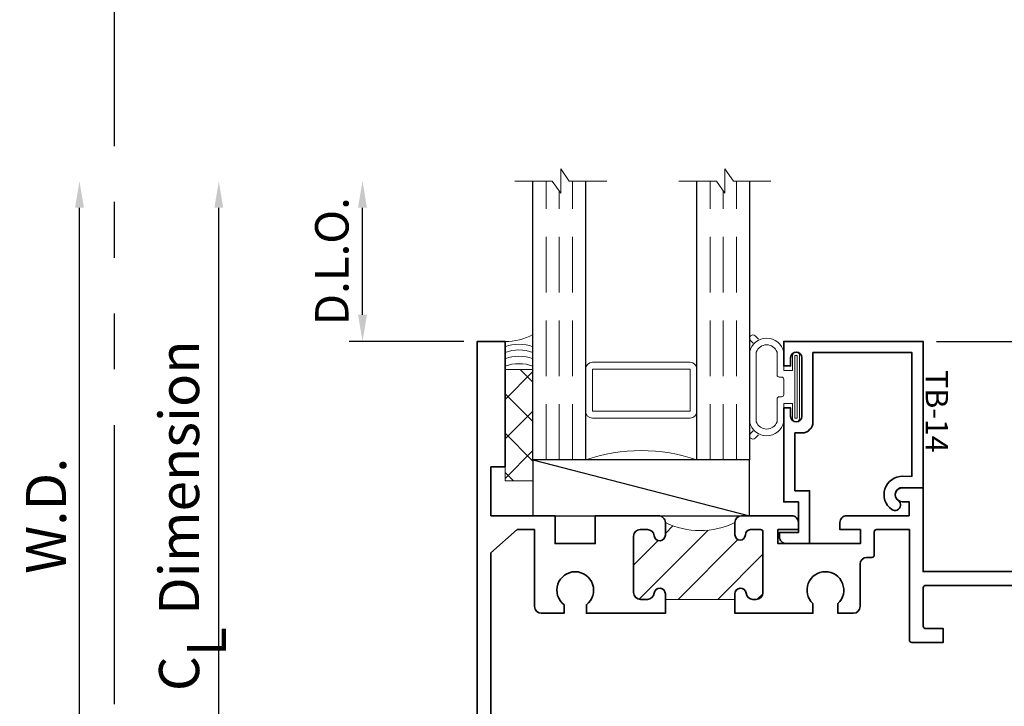
# Model space of a CAD drawing. Extents: x -0.7 to 15.7, y -0.7 to 20.7.
# Drawn here: x 6.7 to 11.2, y 10.4 to 13.5 of the extents above; entities that cross this region are included whole.
import ezdxf
from ezdxf.enums import TextEntityAlignment as Align

# ---------------------------------------------------------------- set-up
doc = ezdxf.new("R2010")
doc.units = 0
doc.header["$MEASUREMENT"] = 0
doc.linetypes.add('HIDDEN', pattern=[0.375, 0.25, -0.125])
doc.linetypes.add('PHANTOM', pattern=[2.5, 1.25, -0.25, 0.25, -0.25, 0.25, -0.25])
doc.layers.get('0').update_dxf_attribs({"lineweight": 35})
doc.layers.get('Defpoints').update_dxf_attribs({"color": 253})
doc.layers.add('Dimension', color=22, linetype='Continuous', lineweight=25)
doc.styles.get("Standard").update_dxf_attribs({"font": 'arial.ttf'})
doc.dimstyles.get("Standard").update_dxf_attribs({"dimscale": 2, "dimtxt": 0.09, "dimasz": 0.06, "dimexe": 0.03, "dimexo": 0.03, "dimgap": 0.03, "dimtad": 1, "dimdec": 4, "dimzin": 0, "dimdsep": 46, "dimlunit": 5, "dimtxsty": 'Standard', "dimcen": 0.03, "dimclrd": 256, "dimclre": 256, "dimclrt": 256, "dimadec": 0, "dimazin": 0, "dimtfac": 1, "dimtdec": 4, "dimtofl": 0, "dimtmove": 0, "dimatfit": 2, "dimfxl": 1, "dimfrac": 2, "dimtolj": 1, "dimtzin": 0, "dimlwd": 25, "dimlwe": 25, "dimarcsym": 0})

# ---------------------------------------------------------------- blocks, each defined once
blk = doc.blocks.new('*D144')
at = {"layer": 'Defpoints', "color": 0, "transparency": 16777216}
for p in [(10.7892258748903, 12.0849112219805), (12.93579307307959, 7.317711367586892), (13.32847009307732, 7.317711367586892)]:
    blk.add_point(p, dxfattribs=at)
at = {"layer": 'Dimension', "lineweight": 25, "transparency": 16777216}
for p, q in [((10.8492258748903, 12.0849112219805), (13.38847009307732, 12.0849112219805)), ((13.32847009307732, 11.9649112219805), (13.32847009307732, 9.471875196246472)), ((13.32847009307732, 8.364801141345524), (13.32847009307732, 7.437711367586892)), ((12.99579307307959, 7.317711367586892), (13.38847009307732, 7.317711367586892))]:
    blk.add_line(p, q, dxfattribs=at)
at = {"layer": 'Dimension', "transparency": 16777216}
for points in [[(13.30847009307732, 11.9649112219805), (13.34847009307732, 11.9649112219805), (13.32847009307732, 12.0849112219805)], [(13.30847009307732, 7.437711367586892), (13.34847009307732, 7.437711367586892), (13.32847009307732, 7.317711367586892)]]:
    blk.add_solid(points, dxfattribs=at)
at = {"layer": 'Dimension', "transparency": 16777216, "insert": (13.17533912445522, 10.38614343861751), "char_height": 0.18, "attachment_point": 5, "rotation": 90}
blk.add_mtext('\\A1;4 3/4', dxfattribs=at)
blk = doc.blocks.new('capseal')
at = {"lineweight": 9}
blk.add_lwpolyline([(-0.1109460213778773, 0), (1.110223024625157e-16, 0, -0.1367805913208344), (0.03124999999999997, 0.1250000000000002), (-0.125, 0.1250000000000002), (-0.125, 8.326672684688674e-17), (-0.1109460213778775, 8.326672684688674e-17, 0.1827242660047314), (-0.1109460213778775, 0.1250000000000002), (-0.07755451577813946, 0.1250000000000003, -0.1827242660047319), (-0.07755451577813943, 8.326672684688674e-17), (-0.04954872799075005, 8.326672684688674e-17, 0.1827242660047314), (-0.04954872799075005, 0.1250000000000002), (-0.02369719974671727, 0.1250000000000003, -0.1827242660047319), (-0.02369719974671725, 8.326672684688674e-17), (0, 5.551115123125783e-17, -0.1367805913208334), (0.03124999999999997, 0.1250000000000002)], format="xyb", dxfattribs=at)
blk = doc.blocks.new('125-5tape')
at = {"lineweight": 9}
h = blk.add_hatch(dxfattribs=at)
h.set_pattern_fill('ANSI37', color=256, style=0)
h.set_pattern_definition([(45, (-0.625, 8.326672684688674e-17), (-0.08838834764831843, 0.08838834764831845), []), (135, (-0.625, 8.326672684688674e-17), (-0.08838834764831845, -0.08838834764831843), [])])
h.paths.add_polyline_path([(-0.625, 8.326672684688674e-17), (-0.125, 8.326672684688674e-17), (-0.125, 0.1250000000000001), (-0.625, 0.1250000000000001)])
blk.add_lwpolyline([(-0.625, 8.326672684688674e-17), (-0.125, 8.326672684688674e-17), (-0.125, 0.1250000000000001), (-0.625, 0.1250000000000001)], close=True, dxfattribs=at)
blk = doc.blocks.new('*U205')
at = {"lineweight": 9}
for p, q in [((-0.2078933982822018, 0.2296066017177949), (-0.1969782485798604, 0.2186914520154535)), ((-0.156, 0.2339999999999966), (0.1560000000000001, 0.2339999999999965)), ((0.1969782485798605, 0.2186914520154534), (0.2078933982822019, 0.2296066017177948)), ((-0.2144213133530441, 0.1937081099174442), (-0.2291066017177983, 0.2083933982821985)), ((-0.1562499999999999, 0.2039999999999966), (0.15625, 0.2039999999999966)), ((0.2291066017177985, 0.2083933982821984), (0.2144213133530442, 0.1937081099174441)), ((-0.05399999999999995, 0.1110000000000031), (-0.15625, 0.1110000000000031)), ((-0.04399999999999994, 0.09100000000000306), (-0.04399999999999994, 0.1010000000000031)), ((0.04400000000000003, 0.1010000000000031), (0.04400000000000003, 0.09100000000000306)), ((0.15625, 0.1110000000000031), (0.05400000000000003, 0.1110000000000031)), ((-0.07399999999999997, 0.08100000000000308), (-0.156, 0.08100000000000308)), ((-0.07399999999999998, 0.04096380127157618), (-0.07399999999999997, 0.08100000000000308)), ((0.03400000000000001, 0.08100000000000307), (-0.03399999999999994, 0.08100000000000307)), ((0.156, 0.08100000000000306), (0.07400000000000002, 0.08100000000000306)), ((0.07400000000000002, 0.08100000000000306), (0.07400000000000001, 0.04096380127157614)), ((-0.1405, 0.04096380127157621), (-0.07399999999999998, 0.04096380127157618)), ((0.1405, 0.009963801271576127), (-0.1405, 0.00996380127157619)), ((0.07400000000000001, 0.04096380127157614), (0.1405, 0.04096380127157619))]:
    blk.add_line(p, q, dxfattribs=at)
blk.add_lwpolyline([(0.1405, 0.03046380127157617), (-0.1405, 0.03046380127157621), (-0.1405, 0.0204638012715762), (0.1405, 0.02046380127157616)], close=True, dxfattribs=at)
for centre, radius, start, end in [((-0.2185000000000001, 0.2189999999999967), 0.01500000000000003, 44.99999999999996, 224.9999999999997), ((-0.140432000000004, 0.1574999999999999), 0.07806799999999599, 101.5028041807295, 258.4971958192705), ((0.1404320000000042, 0.1574999999999998), 0.07806799999999602, 281.5028041807295, 78.49719581927044), ((0.2185000000000002, 0.2189999999999966), 0.01500000000000003, 315.0000000000003, 135), ((-0.13923461538462, 0.1574999999999999), 0.04951538461537996, 110.098697176246, 249.901302823754), ((0.1392346153846201, 0.1574999999999998), 0.04951538461537996, 290.098697176246, 69.90130282375407), ((-0.05399999999999994, 0.1010000000000031), 0.01, 0, 90.00000000000004), ((-0.03399999999999994, 0.09100000000000308), 0.01000000000000001, 180.0000000000001, 270), ((0.03400000000000002, 0.09100000000000308), 0.01, 269.9999999999999, 359.9999999999999), ((0.05400000000000003, 0.1010000000000031), 0.009999999999999995, 89.99999999999993, 180), ((-0.1405, 0.0254638012715762), 0.01550000000000001, 89.99999999999999, 270), ((0.1405, 0.02546380127157616), 0.01550000000000003, 270, 89.99999999999999)]:
    blk.add_arc(centre, radius, start, end, dxfattribs=at)
blk = doc.blocks.new('TB-14')
at = {"lineweight": 35}
blk.add_lwpolyline([(-0.2499000728031966, -0.6130000000000102), (-0.2499000728031948, -0.5090000000000074), (-0.01290007280319649, -0.509000000000011), (-0.01290007280319827, -0.57500000000001), (0.2460999271968038, -0.5750000000000028), (0.2460999271968038, -0.544000000000004, -0.4142135623730951), (0.2960999271968046, -0.4940000000000034), (0.6060999271968033, -0.4940000000000034), (0.6060999271968033, -0.05000000000000437), (0.05088036964860621, -0.05000000000000071), (0.05160595447794414, -0.09156872704341634, -0.7384132961980177), (-0.09736308083390632, -0.1403019554605898, -1), (-0.05652068609342997, -0.1114592996921324, 0.7384124686606429), (0.001613572785924333, -0.09244152299400454), (0, 0), (0.656099927196804, -3.663735981263017e-15), (0.656099927196804, -0.6250000000000036), (0.5460999271968028, -0.6250000000000071), (0.5460999271968063, -0.5940000000000012), (0.5830999271968054, -0.5940000000000012, 1), (0.5830999271968054, -0.5440000000000076), (0.3210999271968067, -0.5440000000000005, 0.9999999999999644), (0.3210999271968049, -0.5940000000000047), (0.3580999271968057, -0.5940000000000047), (0.3580999271968057, -0.6250000000000071), (-0.06290007280319543, -0.6250000000000071), (-0.06290007280319543, -0.5590000000000082), (-0.1999000728031959, -0.5590000000000082), (-0.1999000728031959, -0.644000000000009), (-0.218900072803196, -0.644000000000009, -0.4142135623731117)], format="xyb", close=True, dxfattribs=at)
at = {"oblique": 10, "flags": 8}
blk.add_attdef('ID', text='', height=0.1, dxfattribs=at).set_placement((0.3461200464818184, 0.0622121353181061), align=Align.MIDDLE_CENTER)
blk = doc.blocks.new('*U203')
at = {"lineweight": 25}
for p, q in [((0.25, 0.9720000000000002), (0, 0.9720000000000002)), ((0, 0.9720000000000002), (0, 0)), ((0.25, 0.9720000000000002), (0, 0)), ((0.25, 0), (0.25, 0.9720000000000002)), ((0, 0), (0.25, 0))]:
    blk.add_line(p, q, dxfattribs=at)
blk = doc.blocks.new('Glass Block')
at = {"linetype": 'HIDDEN', "lineweight": 9}
for p, q in [((0, 0.177), (1.25, 0.1770000000000002)), ((0, 0.118), (1.205910484647801, 0.1179999999999998)), ((0, 0.059), (1.25, 0.05899999999999977))]:
    blk.add_line(p, q, dxfattribs=at)
at = {"lineweight": 9}
blk.add_lwpolyline([(1.25, 0.3316202231442718), (1.25, 0.1630830381744548), (1.304018615774532, 0.1249999999999998), (1.195981384225468, 0.1249999999999998), (1.25, 0.08691696182554476), (1.25, -0.08162022314427222)], dxfattribs=at)
at = {"lineweight": 25}
blk.add_lwpolyline([(1.25, 0.236), (0, 0.236), (0, 0), (1.25, -2.220446049250313e-16)], dxfattribs=at)
blk = doc.blocks.new('F14-27')
at = {"linetype": 'HIDDEN', "lineweight": 9}
h = blk.add_hatch(dxfattribs=at)
h.set_pattern_fill('ANSI31', color=256, style=0)
h.set_pattern_definition([(45.00000000000001, (0, 0), (-0.08838834764831843, 0.08838834764831845), [])])
edge = h.paths.add_edge_path()
edge.add_arc((1.795856718071196, 0.999999999999995), 0.3620184799957455, 154.4742161540836, 205.5257838459151)
edge.add_line((1.469174334312246, 0.8439999999999933), (1.413174334312256, 0.843999999999996))
edge.add_arc((1.413174334312259, 0.8189999999999952), 0.0250000000000008, 90.00000000000813, 263.8493601720671)
edge.add_arc((1.40717433431228, 0.7633223563717142), 0.03099999999997786, 3.097966327914037e-11, 83.8493601720865, ccw=False)
edge.add_line((1.438174334312258, 0.763322356371731), (1.438174334312258, 0.7315000000000041))
edge.add_arc((1.408174334312257, 0.7315000000000041), 0.03000000000000114, -90, 0, ccw=False)
edge.add_line((1.408174334312257, 0.701500000000003), (1.156424334312256, 0.7014999999999959))
edge.add_arc((1.156424334312256, 0.7327499999999959), 0.03125, 180, 270, ccw=False)
edge.add_line((1.125174334312256, 0.7327499999999959), (1.125174334312256, 0.7633223563717203))
edge.add_arc((1.156174334312255, 0.7633223563717204), 0.03099999999999992, 96.15063982793669, 180.0000000000002, ccw=False)
edge.add_arc((1.150174334312261, 0.8190000000000077), 0.02499999999998665, 276.1506398279358, 450.0000000000005)
edge.add_line((1.150174334312261, 0.8439999999999942), (1.125174334312252, 0.8440000000000084))
edge.add_line((1.125174334312252, 0.8440000000000084), (1.125174334312259, 1.156000000000006))
edge.add_line((1.125174334312259, 1.156000000000006), (1.150174334312254, 1.155999999999999))
edge.add_arc((1.150174334312254, 1.180999999999999), 0.02500000000000013, 270, 443.8493601720178)
edge.add_arc((1.156174334312042, 1.236677643628108), 0.03099999999978663, 180.0000000004366, 263.8493601724439, ccw=False)
edge.add_line((1.125174334312256, 1.236677643627871), (1.125174334312256, 1.2515))
edge.add_arc((1.155174334312257, 1.2515), 0.03000000000000114, 90, 180, ccw=False)
edge.add_line((1.155174334312257, 1.281500000000001), (1.42767433431225, 1.281500000000008))
edge.add_arc((1.42767433431225, 1.271500000000003), 0.01000000000000512, 0, 90, ccw=False)
edge.add_line((1.437674334312256, 1.271500000000003), (1.437674334312248, 1.225874999999998))
edge.add_arc((1.413925449388644, 1.226635731089175), 0.02376106577796248, 269.6958934584327, 358.16531250029124, ccw=False)
edge.add_arc((1.413799334312245, 1.179874999999998), 0.02300000000000035, 90.00000000000165, 179.9999999999984)
edge.add_arc((1.41456006540141, 1.1797488849236), 0.02376106577795129, 179.695893458432, 268.1653125003172)
edge.add_line((1.413799334312245, 1.156000000000006), (1.46917433431225, 1.156000000000004))
at = {"lineweight": 35}
for points in [[(0.9619999999999747, 3.722608154940295, 0.414213562373095), (0.9319999999999771, 3.692608154940295), (0.9319999999999842, 3.605591260946007, 0.4142135623730862), (0.9469999999999847, 3.590591260946006), (0.9878599444197531, 3.590591260946006, 0.2076690131450093), (1.00246968015816, 3.596932724360645, -2.533927080847843), (1.002469680158171, 3.484249797531376, 0.2076690131449581), (0.9878599444197602, 3.490591260946005), (0.9469999999999883, 3.490591260946005, 0.414213562373147), (0.9319999999999913, 3.475591260946004), (0.9319999999999948, 3.285891845059695), (0.9945000000000019, 3.285891845059695), (0.9944999999999913, 3.375999999999998), (1.157499999999999, 3.375999999999998, -0.4142135623730691), (1.187499999999996, 3.345999999999997), (1.187499999999996, 2.010999999999996, -0.414213562373043), (1.177499999999995, 2.000999999999996), (1.004500000000007, 2.000999999999991, -0.4142135623730429), (0.9945000000000093, 2.010999999999999), (0.994499999999995, 2.090499999999992), (0.931999999999995, 2.090499999999992), (0.9319999999999915, 1.948999999999998, 0.414213562373147), (0.9419999999999931, 1.938999999999995), (1.437674334312241, 1.938999999999993), (1.437674334312245, 1.790999999999997, -0.414213562373147), (1.427674334312243, 1.780999999999993), (1.323174334312256, 1.781000000000006, 0.414213562373095), (1.313174334312258, 1.771000000000001), (1.313174334312254, 1.747733747145659, -0.4142135623730646), (1.283174334312257, 1.717733747145658), (1.093174334312259, 1.717733747145658, 0.414213562373095), (1.063174334312258, 1.687733747145657), (1.063174334312258, 1.618300703608327), (1.106150441347037, 1.618300703608327, -2.53392708084375), (1.106150441347033, 1.505617776779108), (1.06317433431229, 1.505617776779111), (1.06317433431229, 1.156000000000024), (1.150174334312254, 1.155999999999999, 0.9477161429385504), (1.152852905740843, 1.205856090905488, -0.383110082143314), (1.125174334312256, 1.236677643627871), (1.125174334312256, 1.2515, -0.414213562373095), (1.155174334312257, 1.281500000000001), (1.42767433431225, 1.281500000000008, -0.414213562373095), (1.437674334312256, 1.271500000000003), (1.437674334312248, 1.225874999999998, -0.4064107762537141), (1.413799334312245, 1.202874999999999, 0.4142135623730781), (1.390799334312245, 1.179874999999999, 0.406410776253849), (1.413799334312245, 1.156000000000006), (1.469174334312253, 1.156000000000004, 0.4142135623730699), (1.500174334312252, 1.187000000000005), (1.500174334312252, 1.410000135036956, 0.4142144645375919), (1.46917433431225, 1.441000000000003), (1.438174334312251, 1.441000000000003), (1.438174334312251, 1.349000000000004), (1.375174334312256, 1.349000000000004), (1.375174334312248, 1.718999999999994), (1.438174334312251, 1.718999999999994), (1.438174334312244, 1.626999999999995), (1.46917433431225, 1.626999999999999, 0.414214623464783), (1.500174334312256, 1.657999841174686), (1.500174334312248, 1.9375), (1.562999999999995, 1.9375), (1.562999999999995, 1.905999999999992, 0.9999999999999999), (1.624999999999993, 1.905999999999992), (1.624999999999993, 2), (1.249999999999993, 2), (1.25, 3.977999999999994), (-2.220446049250313e-16, 3.977999999999994), (-2.220446049250313e-16, 3.803999999999995), (0.08200000000001828, 3.803999999999995, 0.9999999999999111), (0.08200000000001473, 3.843999999999973), (0.06500000000000461, 3.843999999999976, -0.9999999999999999), (0.06500000000000461, 3.893999999999991), (0.3110000000000068, 3.893999999999995, -0.9999999999999999), (0.3110000000000068, 3.843999999999973), (0.2940000000000038, 3.843999999999973, 0.9999999999998223), (0.2939999999999967, 3.803999999999995), (0.3760000000000188, 3.804000000000002), (0.3760000000000188, 3.915499999999987), (1.156499999999994, 3.915499999999994, -0.414213562373095), (1.187499999999993, 3.884499999999996), (1.187499999999993, 3.728711174261395, -0.5709189493742026), (1.143005443762355, 3.702445077492471, 0.1019008689879321), (1.03717797367635, 3.722608154940303)], [(1.152852905740829, 0.7941439090945296, 0.9477161429389298), (1.150174334312261, 0.8439999999999942), (1.06317433431229, 0.8440000000000436), (1.06317433431229, 0.4898219909703699), (1.100793577525696, 0.4898219909703628, -2.962440474843957), (1.10079357752565, 0.3898219909704129), (1.06317433431229, 0.3898219909703756), (1.06317433431229, 0.2878050969760722, 0.4142135623730858), (1.093174334312291, 0.2578050969760728), (1.438174334312251, 0.2578050969760711), (1.438174334312251, 0.1790436679911594), (1.333390318611581, 0.06199999999999772), (0.3860000000007062, 0.06199999999999761, -0.4142135623733292), (0.3760000000007011, 0.07199999999999562), (0.3760000000007011, 0.1739999999999924), (0.3020000000006853, 0.1739999999999924, 0.9999999999999111), (0.3020000000006888, 0.1340000000000146), (0.3190000000006918, 0.1340000000000146, -0.9999999999999999), (0.3190000000006918, 0.08399999999999963), (0.05700000000069849, 0.08399999999999608, -0.9999999999999999), (0.05700000000069849, 0.1340000000000217), (0.07400000000071216, 0.1340000000000146, 0.9999999999999111), (0.07400000000070861, 0.1739999999999924), (0, 0.1739999999999924), (0, 0), (2.280999999999992, 1.665334536937735e-16), (2.280999999999992, 0.1250000000000001), (1.718999999999987, 0.1250000000000001), (1.718999999999987, 0.06199999999999772), (1.500174334312248, 0.06199999999999772), (1.500174334312248, 0.3498219909703552), (1.375174334312248, 0.3498219909703623), (1.375174334312248, 0.529821990970362), (1.500174334312248, 0.529821990970362), (1.500174334312248, 0.8129999999999954, 0.4142135623731203), (1.469174334312246, 0.8439999999999933), (1.413174334312256, 0.843999999999996, 0.9477161429388913), (1.410495762883691, 0.7941439090945028, -0.3831100821435542), (1.438174334312258, 0.763322356371731), (1.438174334312258, 0.7315000000000041, -0.414213562373095), (1.408174334312257, 0.701500000000003), (1.156424334312256, 0.7014999999999959, -0.414213562373095), (1.125174334312256, 0.7327499999999959), (1.125174334312256, 0.7633223563717203, -0.3831100821435937)]]:
    blk.add_lwpolyline(points, format="xyb", close=True, dxfattribs=at)
at = {"linetype": 'Continuous', "lineweight": 9}
blk.add_lwpolyline([(1.46917433431225, 1.156000000000004, 0.2265134374153633), (1.469174334312246, 0.8439999999999933), (1.413174334312256, 0.843999999999996, 0.9477161429388913), (1.410495762883691, 0.7941439090945028, -0.3831100821435542), (1.438174334312258, 0.763322356371731), (1.438174334312258, 0.7315000000000041, -0.414213562373095), (1.408174334312257, 0.701500000000003), (1.156424334312256, 0.7014999999999959, -0.414213562373095), (1.125174334312256, 0.7327499999999959), (1.125174334312256, 0.7633223563717203, -0.3831100821435937), (1.152852905740829, 0.7941439090945296, 0.9477161429389395), (1.150174334312261, 0.8439999999999942), (1.125174334312252, 0.8440000000000084), (1.125174334312259, 1.156000000000006), (1.150174334312254, 1.155999999999999, 0.9477161429385504), (1.152852905740843, 1.205856090905488, -0.383110082143314), (1.125174334312256, 1.236677643627871), (1.125174334312256, 1.2515, -0.414213562373095), (1.155174334312257, 1.281500000000001), (1.42767433431225, 1.281500000000008, -0.414213562373095), (1.437674334312256, 1.271500000000003), (1.437674334312248, 1.225874999999998, -0.4064107762537141), (1.413799334312245, 1.202874999999999, 0.4142135623730781), (1.390799334312245, 1.179874999999999, 0.406410776253849), (1.413799334312245, 1.156000000000006)], format="xyb", close=True, dxfattribs=at)
at = {"oblique": 10, "flags": 8}
blk.add_attdef('ID', text='', height=0.14, rotation=90, dxfattribs=at).set_placement((0.8026348367082488, 3.509732508712849), align=Align.MIDDLE_CENTER)
blk = doc.blocks.new('*U183')
at = {"lineweight": 9}
for points in [[(0.9860000000000007, 1.968749999999999), (0.9860000000000007, 2.156249999999999, 0.414213562373095), (0.9547500000000007, 2.187499999999999), (0.5172500000000007, 2.187499999999999, 0.414213562373095), (0.4860000000000007, 2.15625), (0.4860000000000007, 1.96875, 0.414213562373095), (0.5172500000000007, 1.9375), (0.9547500000000007, 1.937499999999999, 0.414213562373095)], [(0.9547500000000007, 1.937499999999999), (0.5172500000000007, 1.937499999999999, -0.4142135623730948), (0.4860000000000007, 1.968749999999999), (0.4860000000000007, 1.749999999999999, -0.1668159018940809), (0.9860000000000007, 1.749999999999999), (0.9860000000000007, 1.969627447922958, -0.4221899789615675), (0.9547500000000007, 1.937499999999999)]]:
    blk.add_lwpolyline(points, format="xyb", close=True, dxfattribs=at)
blk.add_lwpolyline([(0.9547500000000007, 1.968749999999999), (0.9547500000000007, 2.156249999999999), (0.5172500000000007, 2.156249999999999), (0.5172500000000007, 1.96875)], close=True, dxfattribs=at)
at = {"xscale": -1, "rotation": 270}
for name, p in [('Glass Block', (0.2500000000000007, 1.75)), ('Glass Block', (0.9860000000000007, 1.749999999999999)), ('capseal', (0.1250000000000007, 2.281)), ('125-5tape', (0.1250000000000007, 2.281))]:
    blk.add_blockref(name, p, dxfattribs=at)
at = {"lineweight": 25, "rotation": 89.99999999999999}
for name, p in [('*U205', (1.455999999999997, 2.077099927196805)), ('*U203', (1.222000000000001, 1.499999999999999))]:
    blk.add_blockref(name, p, dxfattribs=at)
ref = blk.add_blockref('F14-27', (0, 0), dxfattribs=dict(xscale=-1, rotation=270))
ref.add_attrib('ID', 'F14-27', dxfattribs={"height": 0.14, "oblique": 9.999999999999964}).set_placement((3.538733390830025, 0.8020618489865581), align=Align.MIDDLE_CENTER)
ref = blk.add_blockref('TB-14', (2.000000000000001, 1.624999999999999), dxfattribs=dict(xscale=-1, rotation=270))
ref.add_attrib('ID', 'TB-14', dxfattribs={"height": 0.1, "rotation": 270, "oblique": 10}).set_placement((2.062212135318108, 1.967641192457261), align=Align.MIDDLE_CENTER)
blk = doc.blocks.new('*D189')
at = {"layer": 'Defpoints', "color": 0, "transparency": 16777216}
for p in [(7.005267739363347, 12.8038112947837), (8.957605651746027, 12.8038112947837), (8.789225874890299, 9.803811294783692)]:
    blk.add_point(p, dxfattribs=at)
at = {"layer": 'Dimension', "lineweight": 25, "transparency": 16777216}
for p, q in [((7.005267739363348, 9.923811294783691), (7.005267739363347, 12.6838112947837)), ((8.729225874890298, 9.803811294783692), (6.945267739363349, 9.803811294783692))]:
    blk.add_line(p, q, dxfattribs=at)
at = {"layer": 'Dimension', "transparency": 16777216}
for points in [[(6.985267739363348, 12.6838112947837), (7.025267739363347, 12.6838112947837), (7.005267739363347, 12.8038112947837)], [(6.985267739363349, 9.923811294783691), (7.025267739363348, 9.923811294783691), (7.005267739363348, 9.803811294783692)]]:
    blk.add_solid(points, dxfattribs=at)
at = {"layer": 'Dimension', "transparency": 16777216, "insert": (6.855267739363349, 11.30381129478369), "char_height": 0.18, "attachment_point": 5, "rotation": 90}
blk.add_mtext('\\A1;W.D.', dxfattribs=at)
blk = doc.blocks.new('*D190')
at = {"layer": 'Defpoints', "color": 0, "transparency": 16777216}
for p in [(8.274895193843996, 12.8038112947837), (8.957605651746027, 12.8038112947837), (8.789225874890299, 12.08481129478369)]:
    blk.add_point(p, dxfattribs=at)
at = {"layer": 'Dimension', "lineweight": 25, "transparency": 16777216}
for p, q in [((8.274895193843996, 12.20481129478369), (8.274895193843996, 12.6838112947837)), ((8.729225874890298, 12.08481129478369), (8.214895193843995, 12.08481129478369))]:
    blk.add_line(p, q, dxfattribs=at)
at = {"layer": 'Dimension', "transparency": 16777216}
for points in [[(8.254895193843996, 12.6838112947837), (8.294895193843995, 12.6838112947837), (8.274895193843996, 12.8038112947837)], [(8.254895193843996, 12.20481129478369), (8.294895193843995, 12.20481129478369), (8.274895193843996, 12.08481129478369)]]:
    blk.add_solid(points, dxfattribs=at)
at = {"layer": 'Dimension', "transparency": 16777216, "insert": (8.13728605332558, 12.44431129478369), "char_height": 0.15, "attachment_point": 5, "rotation": 90}
blk.add_mtext('\\A1;D.L.O.', dxfattribs=at)
blk = doc.blocks.new('*D191')
at = {"layer": 'Defpoints', "color": 0, "transparency": 16777216}
for p in [(7.630267739363347, 12.8038112947837), (8.957605651746027, 12.8038112947837), (8.789225875352592, 9.803811294783685)]:
    blk.add_point(p, dxfattribs=at)
at = {"layer": 'Dimension', "lineweight": 25, "transparency": 16777216}
for p, q in [((7.630267739363348, 9.923811294783684), (7.630267739363347, 12.6838112947837)), ((8.729225875352592, 9.803811294783685), (7.570267739363349, 9.803811294783685))]:
    blk.add_line(p, q, dxfattribs=at)
at = {"layer": 'Dimension', "transparency": 16777216}
for points in [[(7.610267739363348, 12.6838112947837), (7.650267739363347, 12.6838112947837), (7.630267739363347, 12.8038112947837)], [(7.610267739363349, 9.923811294783684), (7.650267739363348, 9.923811294783684), (7.630267739363348, 9.803811294783685)]]:
    blk.add_solid(points, dxfattribs=at)
at = {"layer": 'Dimension', "transparency": 16777216, "insert": (7.452066550823104, 11.30381129478369), "char_height": 0.18, "attachment_point": 5, "rotation": 90}
blk.add_mtext('\\A1;C{\\H0.97222x;\\S^ L;} Dimension', dxfattribs=at)

msp = doc.modelspace()

# ---------------------------------------------------------------- linework, layer by layer
at = {"layer": 'Defpoints', "linetype": 'PHANTOM'}
for p, q in [((7.162642454679295, 0.460061294783688), (7.162642454679295, 19.14756129478369)), ((7.162642454679294, 0.460061294783688), (7.162642454679294, 19.14756129478369))]:
    msp.add_line(p, q, dxfattribs=at)

# ---------------------------------------------------------------- block references
msp.add_blockref('*U183', (8.789225874890295, 9.803811294783689))

# ---------------------------------------------------------------- dimensions: what is measured, and where the dimension line sits
at = {"layer": 'Dimension'}
for base, p1, text, override, picture, middle in [((7.005267739363347, 12.8038112947837), (8.789225874890295, 9.803811294783689), 'W.D.', {"dimpost": ' W.D.', "dimse2": 1}, '*D189', (6.855267739363349, 11.30381129478369)), ((7.630267739363347, 12.8038112947837), (8.789225875352589, 9.803811294783682), 'C{\\H0.97222x;\\S^ L;} Dimension', {"dimpost": ' D.L.O.', "dimse2": 1}, '*D191', (7.452066550823104, 11.30381129478369)), ((8.274895193843996, 12.8038112947837), (8.789225874890295, 12.08481129478368), 'D.L.O.', {"dimtxt": 0.075, "dimpost": ' D.L.O.', "dimse2": 1}, '*D190', (8.13728605332558, 12.44431129478369))]:
    dim = msp.add_linear_dim(base=base, p1=p1, p2=(8.957605651746023, 12.80381129478369), angle=90.00000000000001, text=text, dimstyle='Standard', override=override, dxfattribs=at)
    dim.commit()
    dim.dimension.update_dxf_attribs({"geometry": picture, "text_midpoint": middle})
dim = msp.add_linear_dim(base=(13.32847009307732, 7.317711367586892), p1=(10.78922587489029, 12.08491122198049), p2=(12.93579307307959, 7.317711367586888), angle=90, dimstyle='Standard', dxfattribs=at)
dim.commit()
dim.dimension.update_dxf_attribs({"geometry": '*D144', "text_midpoint": (13.32847009307732, 10.38614343861751), "dimtype": 160})

doc.saveas('drawing.dxf')
